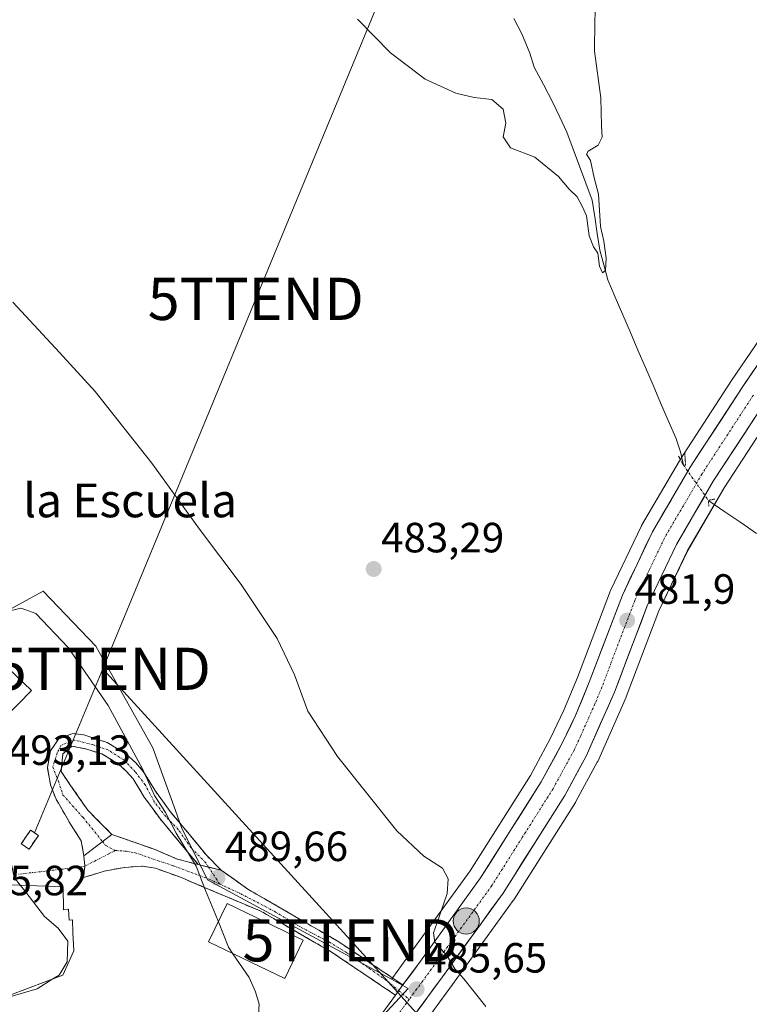
# Model space of a CAD drawing. Units: metres. Extents: x 566604 to 570043, y 4719499 to 4721846.
# Drawn here: x 568559 to 568732, y 4720957 to 4721191 of the extents above; entities that cross this region are included whole.
import ezdxf
from ezdxf.enums import TextEntityAlignment as Align

# ---------------------------------------------------------------- set-up
doc = ezdxf.new("R2010")
doc.units = ezdxf.units.M
doc.header["$MEASUREMENT"] = 0
for name, pattern in [('TRAZO_Y_PUNTO', [1, 0.5, -0.25, 0, -0.25]), ('TRAZOS2', [0.375, 0.25, -0.125]), ('TRAZOSX2', [1.5, 1, -0.5])]:
    doc.linetypes.add(name, pattern=pattern)
doc.layers.get('0').update_dxf_attribs({"lineweight": 5})
for name, color, linetype, lineweight in [('Camino', 19, 'TRAZOSX2', 0), ('Camino Cxs', 19, 'Continuous', 0), ('Camino eje', 19, 'TRAZO_Y_PUNTO', 0), ('Carretera de calzada única', 19, 'Continuous', 13), ('Carretera de calzada única Cxs', 19, 'Continuous', 13), ('Carretera de calzada única eje', 19, 'TRAZO_Y_PUNTO', 0), ('Carátula', 7, 'Continuous', 5), ('Corriente natural lineal', 142, 'Continuous', 13), ('Corriente natural lineal oculto', 19, 'TRAZO_Y_PUNTO', 13), ('Cultivos herbáceos CxS', 92, 'Continuous', 0), ('Curva de nivel normal', 36, 'Continuous', 0), ('Edificación', 1, 'Continuous', 13), ('Edificación Cxs', 1, 'Continuous', 13), ('Edificación ligera', 1, 'Continuous', 0), ('Edificación ligera Cxs', 1, 'Continuous', 0), ('Instalación de energía eléctrica', 135, 'TRAZOSX2', 0), ('Instalación de energía eléctrica Cxs', 135, 'Continuous', 0), ('Núcleo urbano CxS', 19, 'Continuous', 0), ('Puente lineal', 2, 'TRAZOS2', 0), ('Punto de cota en terreno', 7, 'Continuous', 0), ('Punto kilométrico de carretera', 7, 'Continuous', 0), ('Rótulo de punto de cota en terreno', 19, 'Continuous', 0), ('Tendido', 6, 'Continuous', 0), ('Texto cartográfico', 19, 'Continuous', 0), ('Torre de tendido puntual', 7, 'Continuous', 0), ('Vía urbana eje', 5, 'TRAZO_Y_PUNTO', 0)]:
    doc.layers.add(name, color=color, linetype=linetype, lineweight=lineweight)
doc.styles.add('Arial', font='txt', dxfattribs={"height": 0.2})

# ---------------------------------------------------------------- blocks, each defined once
blk = doc.blocks.new('*U153')
at = {"layer": 'Cultivos herbáceos CxS', "color": 92, "linetype": 'Continuous', "lineweight": 0}
blk.add_polyline3d([(568652.3799, 4720949.707, 486.2887), (568661.4052, 4720962.0239, 485.1675), (568675.7802, 4720981.8809, 483.7474), (568675.8861, 4720982.0375, 483.7405), (568690.4962, 4721005.1575, 482.6682), (568690.5581, 4721005.2601, 482.6635), (568690.5953, 4721005.3265, 482.6605), (568695.6653, 4721014.6465, 482.4121), (568695.7733, 4721014.8657, 482.4093), (568702.4933, 4721030.0459, 482.1728), (568702.5547, 4721030.1954, 482.1712), (568710.2913, 4721050.5707, 482.0115), (568717.0949, 4721064.8575, 481.9494), (568725.7235, 4721079.6633, 481.6463), (568737.8461, 4721098.2158, 482.2302)], dxfattribs=at)
blk = doc.blocks.new('*U155')
at = {"layer": 'Curva de nivel normal', "color": 36, "linetype": 'Continuous', "lineweight": 0}
blk.add_polyline3d([(568557.24, 4721123.67, 485), (568568.27, 4721111.78, 485), (568576.74, 4721102.5, 485), (568590.12, 4721085.54, 485), (568601.44, 4721069.88, 485), (568611.3, 4721056.74, 485), (568619.87, 4721043.98, 485), (568623.93, 4721035.38, 485), (568627.1, 4721026.75, 485), (568634.12, 4721016.06, 485), (568648.18, 4720998.44, 485), (568654.59, 4720992.44, 485), (568659.04, 4720989.59, 485), (568660.32, 4720987.05, 485), (568660.11, 4720983.55, 485), (568657.64, 4720976.43, 485), (568656.88, 4720974.27, 485), (568657.18, 4720972.02, 485), (568660.12, 4720968.81, 485), (568661.9, 4720965.75, 485), (568664.1, 4720963.33, 485), (568666.82, 4720959.87, 485), (568669.31, 4720956.79, 485)], dxfattribs=at)
blk = doc.blocks.new('*U158')
at = {"layer": 'Curva de nivel normal', "color": 36, "linetype": 'Continuous', "lineweight": 0}
blk.add_polyline3d([(568695.46, 4721200.57, 480), (568695.1, 4721190.28, 480), (568695.02, 4721183.12, 480), (568696.5, 4721172.08, 480), (568696.71, 4721165.42, 480), (568696.81, 4721162.75, 480), (568695.91, 4721160.84, 480), (568693.53, 4721159.45, 480), (568693.13, 4721158.71, 480), (568694.08, 4721157.2, 480), (568694.92, 4721153.15, 480), (568695.95, 4721149.26, 480), (568696.41, 4721141.6, 480), (568697.25, 4721138.13, 480), (568697.8, 4721134.08, 480), (568697.59, 4721131.17, 480), (568696.93, 4721130.58, 480), (568696.17, 4721132.2, 480), (568695.8, 4721135.24, 480), (568694.76, 4721136.75, 480), (568693.79, 4721139.42, 480), (568693.12, 4721144.11, 480), (568692.15, 4721146.25, 480), (568690.92, 4721148.59, 480), (568689.05, 4721150.41, 480), (568686.49, 4721153.48, 480), (568680.89, 4721157.99, 480), (568675.1, 4721160.2, 480), (568673.41, 4721162.83, 480), (568674.01, 4721166.1, 480), (568673.41, 4721169.4, 480), (568670.67, 4721171.66, 480), (568666.52, 4721172.17, 480), (568662.2, 4721173.16, 480), (568654.94, 4721176.49, 480), (568646.67, 4721182.74, 480), (568638.83, 4721190.7, 480)], dxfattribs=at)
blk = doc.blocks.new('5PATER')
at = {"layer": 'Carátula', "linetype": 'Continuous', "lineweight": 5}
h = blk.add_hatch(color=250, dxfattribs=at)
edge = h.paths.add_edge_path()
edge.add_ellipse((0, 0.01), major_axis=(-1.33, -1.34), ratio=0.999422, start_angle=0, end_angle=360)
blk = doc.blocks.new('5TTEND')
blk.add_text('5TTEND', height=10).set_placement((0, 0), align=Align.MIDDLE_CENTER)
blk = doc.blocks.new('5HITCA')
at = {"layer": 'Carátula', "linetype": 'Continuous', "lineweight": 5}
h = blk.add_hatch(color=1, dxfattribs=at)
edge = h.paths.add_edge_path()
edge.add_arc((0, 0), 3.1, 0.0011, 360.0011)
at = {"layer": 'Carátula', "color": 250, "linetype": 'Continuous', "lineweight": 5}
blk.add_circle((0, 0, 0), 3.1, dxfattribs=at)

msp = doc.modelspace()

# ---------------------------------------------------------------- linework, layer by layer
at = {"layer": 'Camino', "color": 19, "linetype": 'TRAZOSX2', "lineweight": 0}
for points in [[(568574.05, 4720992.47), (568573.39, 4720996.07), (568571.01, 4720999.78), (568567.4, 4721006.04), (568566.13, 4721009.32), (568565.39, 4721013.44), (568566.13, 4721017.36), (568568.03, 4721020.11), (568571.32, 4721021.48), (568574.06, 4721021.13), (568579.56, 4721019.35), (568584.04, 4721016.61), (568586.29, 4721014.59), (568588.11, 4721012.51), (568590.84, 4721008.02), (568594.51, 4721003), (568603.07, 4720992.68), (568606.53, 4720989.08)], [(568601.1, 4720990.44), (568592.17, 4721001.17), (568588.36, 4721006.37), (568585.7, 4721010.75), (568584.17, 4721012.49), (568582.25, 4721014.21), (568578.31, 4721016.63), (568574.76, 4721017.77), (568571.19, 4721018.5), (568569.09, 4721016.62), (568568.63, 4721012.48), (568574.98, 4721003.27), (568580.7, 4720997.55)], [(568580.7, 4720997.55), (568590.92, 4720993.97), (568596.25, 4720991.67), (568601.1, 4720990.44)], [(568574.29, 4720990.06), (568574.05, 4720992.47)], [(568647.87, 4720959.49), (568632.86, 4720969.6), (568615.99, 4720979.35), (568597.15, 4720987.32), (568590.98, 4720989.58), (568587.77, 4720990.08), (568583.64, 4720989.75), (568578.83, 4720988.87), (568573.98, 4720987.33), (568574.29, 4720990.06)], [(568606.53, 4720989.08), (568612.85, 4720984.61), (568634.43, 4720972.12), (568649.64, 4720961.89)]]:
    msp.add_lwpolyline(points, dxfattribs=at)
at = {"layer": 'Camino Cxs', "color": 19, "linetype": 'Continuous', "lineweight": 0}
for points in [[(568580.7, 4720997.55), (568574.05, 4720992.47)], [(568580.7, 4720997.55), (568574.05, 4720992.47)], [(568601.1, 4720990.44), (568606.53, 4720989.08)], [(568601.1, 4720990.44), (568606.53, 4720989.08)], [(568649.64, 4720961.89), (568647.87, 4720959.49)]]:
    msp.add_lwpolyline(points, dxfattribs=at)
for points in [[(568606.53, 4720989.08, 489.19), (568603.82, 4720989.76, 489.49), (568601.1, 4720990.44, 489.92), (568598.12, 4720994.02, 490.02), (568595.15, 4720997.59, 490.14), (568592.17, 4721001.17, 490.17), (568590.27, 4721003.77, 490.26), (568588.36, 4721006.37, 490.29), (568587.03, 4721008.56, 490.04), (568585.7, 4721010.75, 490.2), (568584.17, 4721012.49, 490.28), (568582.25, 4721014.21, 490.27), (568578.31, 4721016.63, 490.86), (568574.76, 4721017.77, 491.04), (568571.19, 4721018.5, 491.26), (568569.09, 4721016.62, 491.78), (568568.63, 4721012.48, 492.28), (568570.75, 4721009.41, 492.32), (568572.87, 4721006.34, 492.34), (568574.98, 4721003.27, 492.34), (568577.84, 4721000.41, 492.34), (568580.7, 4720997.55, 492.32), (568577.37, 4720995.01, 492.5), (568574.05, 4720992.47, 492.78), (568573.39, 4720996.07, 492.57), (568571.01, 4720999.78, 492.5), (568569.21, 4721002.91, 492.48), (568567.4, 4721006.04, 492.44), (568566.13, 4721009.32, 492.37), (568565.39, 4721013.44, 492.27), (568566.13, 4721017.36, 491.9), (568568.03, 4721020.11, 491.66), (568571.32, 4721021.48, 491.54), (568574.06, 4721021.13, 491.34), (568576.81, 4721020.24, 490.98), (568579.56, 4721019.35, 490.57), (568581.8, 4721017.98, 490.34), (568584.04, 4721016.61, 490.02), (568586.29, 4721014.59, 489.92), (568588.11, 4721012.51, 489.76), (568589.48, 4721010.27, 489.77), (568590.84, 4721008.02, 489.94), (568592.68, 4721005.51, 489.78), (568594.51, 4721003, 489.83), (568597.36, 4720999.56, 489.56), (568600.22, 4720996.12, 489.28), (568603.07, 4720992.68, 489.29), (568606.53, 4720989.08, 489.19)], [(568601.1, 4720990.44, 489.92), (568603.82, 4720989.76, 489.49), (568606.53, 4720989.08, 489.19), (568609.69, 4720986.85, 488.71), (568612.85, 4720984.61, 488.52), (568617.17, 4720982.11, 488.06), (568621.48, 4720979.61, 487.92), (568625.8, 4720977.12, 487.58), (568630.11, 4720974.62, 487.24), (568634.43, 4720972.12, 486.92), (568638.23, 4720969.56, 486.42), (568642.04, 4720967.01, 486.15), (568645.84, 4720964.45, 485.9), (568649.64, 4720961.89, 485.71), (568647.87, 4720959.49, 485.8), (568644.12, 4720962.02, 485.9), (568640.37, 4720964.55, 486.08), (568636.61, 4720967.07, 486.35), (568632.86, 4720969.6, 487.26), (568628.64, 4720972.04, 487.58), (568624.43, 4720974.48, 487.86), (568620.21, 4720976.91, 488.24), (568615.99, 4720979.35, 488.42), (568612.22, 4720980.94, 488.89), (568608.45, 4720982.54, 489.33), (568604.69, 4720984.13, 489.7), (568600.92, 4720985.73, 490.13), (568597.15, 4720987.32, 490.61), (568594.07, 4720988.45, 491.07), (568590.98, 4720989.58, 491.57), (568587.77, 4720990.08, 492.1), (568583.64, 4720989.75, 492.51), (568578.83, 4720988.87, 492.87), (568576.41, 4720988.1, 493.08), (568573.98, 4720987.33, 493.32), (568574.29, 4720990.06, 493.04), (568574.05, 4720992.47, 492.78), (568577.37, 4720995.01, 492.5), (568580.7, 4720997.55, 492.32), (568584.11, 4720996.36, 492.19), (568587.51, 4720995.16, 491.86), (568590.92, 4720993.97, 491.32), (568593.59, 4720992.82, 490.9), (568596.25, 4720991.67, 490.44), (568598.68, 4720991.06, 490.18), (568601.1, 4720990.44, 489.92)]]:
    msp.add_polyline3d(points, close=True, dxfattribs=at)
at = {"layer": 'Camino eje', "color": 19, "linetype": 'TRAZO_Y_PUNTO', "lineweight": 0}
for points in [[(568603.59, 4720989.82), (568602.96, 4720990.8), (568599.46, 4720994.39), (568596.39, 4720998.73), (568593.43, 4721001.8), (568590.79, 4721005.19), (568588.56, 4721009.32), (568586.23, 4721012.39), (568583.48, 4721015.24), (568579.78, 4721017.57), (568576.18, 4721018.84), (568571.84, 4721019.9), (568568.56, 4721018.63), (568567.71, 4721016.83), (568566.66, 4721013.55), (568568.03, 4721010.16), (568569.09, 4721006.88), (568573.85, 4721001.59), (568578.49, 4720995.86)], [(568578.49, 4720995.86), (568579.25, 4720994.92), (568581.49, 4720993.77)], [(568581.49, 4720993.77), (568579.92, 4720992.95), (568576.89, 4720991.39), (568574.29, 4720990.06)], [(568581.49, 4720993.77), (568584.14, 4720993.57), (568586.19, 4720993.24), (568591.61, 4720991.32), (568595.25, 4720990.13), (568603.72, 4720986.96), (568606.19, 4720985.82)], [(568606.19, 4720985.82), (568603.59, 4720989.82)], [(568606.19, 4720985.82), (568611.19, 4720983.52), (568619.26, 4720979.28), (568625.55, 4720975.52), (568632.13, 4720972.08), (568636.45, 4720969.45), (568641.69, 4720965.78), (568645.88, 4720962.86), (568648.64, 4720960.54)], [(568648.64, 4720960.54), (568651.11, 4720958.47)]]:
    msp.add_lwpolyline(points, dxfattribs=at)
at = {"layer": 'Carretera de calzada única', "color": 19, "linetype": 'Continuous', "lineweight": 13}
for points in [[(568741.14, 4721119.82), (568730.01, 4721103.44), (568717.71, 4721084.6), (568708.75, 4721069.26), (568701.62, 4721054.26), (568693.78, 4721033.64), (568690.51, 4721025.77), (568687.3, 4721018.99), (568682.42, 4721010.01), (568668.03, 4720987.25), (568653.8, 4720967.57), (568649.64, 4720961.89)], [(568591.98, 4720885.11), (568591.3, 4720887.93), (568591.23, 4720890.83), (568592.28, 4720895.04), (568594.64, 4720898.68), (568598.78, 4720902.36), (568627.12, 4720926.76), (568640.35, 4720940.26), (568645.58, 4720946.05), (568649.96, 4720951.48), (568658.98, 4720963.79), (568673.35, 4720983.64), (568687.96, 4721006.76), (568693.03, 4721016.08), (568699.75, 4721031.26), (568707.53, 4721051.75), (568714.44, 4721066.26), (568723.17, 4721081.24), (568735.35, 4721099.88)], [(568647.87, 4720959.49), (568644.85, 4720955.39), (568640.69, 4720950.22), (568635.67, 4720944.67), (568622.73, 4720931.44), (568602.24, 4720913.83)]]:
    msp.add_lwpolyline(points, dxfattribs=at)
at = {"layer": 'Carretera de calzada única Cxs', "color": 19, "linetype": 'Continuous', "lineweight": 13}
msp.add_lwpolyline([(568649.64, 4720961.89), (568647.87, 4720959.49)], dxfattribs=at)
for points in [[(568644.85, 4720955.39, 485.94), (568646.36, 4720957.44, 485.87), (568647.87, 4720959.49, 485.8), (568649.64, 4720961.89, 485.71), (568651.72, 4720964.73, 485.54), (568653.8, 4720967.57, 485.35), (568656.65, 4720971.51, 484.99), (568659.49, 4720975.44, 484.78), (568662.34, 4720979.38, 484.37), (568665.18, 4720983.31, 484.06), (568668.03, 4720987.25, 483.63), (568670.43, 4720991.04, 483.55), (568672.83, 4720994.84, 483.32), (568675.23, 4720998.63, 483.19), (568677.62, 4721002.42, 483.06), (568680.02, 4721006.22, 482.95), (568682.42, 4721010.01, 482.66), (568684.05, 4721013, 482.6), (568685.67, 4721016, 482.54), (568687.3, 4721018.99, 482.4), (568688.91, 4721022.38, 482.53), (568690.51, 4721025.77, 482.35), (568692.15, 4721029.71, 482.15), (568693.78, 4721033.64, 482.16), (568695.35, 4721037.76, 482.14), (568696.92, 4721041.89, 481.87), (568698.48, 4721046.01, 481.92), (568700.05, 4721050.14, 481.94), (568701.62, 4721054.26, 481.78), (568703.4, 4721058.01, 481.74), (568705.19, 4721061.76, 481.8), (568706.97, 4721065.51, 481.7), (568708.75, 4721069.26, 481.64), (568710.99, 4721073.1, 481.7), (568713.23, 4721076.93, 481.54), (568715.47, 4721080.77, 481.58), (568717.71, 4721084.6, 481.49), (568720.17, 4721088.37, 481.39), (568722.63, 4721092.14, 481.41), (568725.09, 4721095.9, 481.46), (568727.55, 4721099.67, 481.47), (568730.01, 4721103.44, 481.49), (568732.79, 4721107.54, 481.47)], [(568732.91, 4721096.15, 481.65), (568730.48, 4721092.42, 481.54), (568728.04, 4721088.7, 481.62), (568725.61, 4721084.97, 481.59), (568723.17, 4721081.24, 481.64), (568720.99, 4721077.5, 481.51), (568718.81, 4721073.75, 481.36), (568716.62, 4721070.01, 481.47), (568714.44, 4721066.26, 481.58), (568712.71, 4721062.63, 481.69), (568710.99, 4721059.01, 481.62), (568709.26, 4721055.38, 481.72), (568707.53, 4721051.75, 481.8), (568705.97, 4721047.65, 481.77), (568704.42, 4721043.55, 481.79), (568702.86, 4721039.46, 481.92), (568701.31, 4721035.36, 481.9), (568699.75, 4721031.26, 481.95), (568698.07, 4721027.47, 482.09), (568696.39, 4721023.67, 482.15), (568694.71, 4721019.88, 482.18), (568693.03, 4721016.08, 482.33), (568691.34, 4721012.97, 482.36), (568689.65, 4721009.87, 482.42), (568687.96, 4721006.76, 482.59), (568685.53, 4721002.91, 482.71), (568683.09, 4720999.05, 482.88), (568680.66, 4720995.2, 482.97), (568678.22, 4720991.35, 483.22), (568675.79, 4720987.49, 483.4), (568673.35, 4720983.64, 483.6), (568670.48, 4720979.67, 483.76), (568667.6, 4720975.7, 484.15), (568664.73, 4720971.73, 484.51), (568661.85, 4720967.76, 484.89), (568658.98, 4720963.79, 485.17), (568656.73, 4720960.71, 485.43), (568654.47, 4720957.64, 485.64), (568652.22, 4720954.56, 485.85)]]:
    msp.add_polyline3d(points, dxfattribs=at)
at = {"layer": 'Carretera de calzada única eje', "color": 19, "linetype": 'TRAZO_Y_PUNTO', "lineweight": 0}
for points in [[(568732.67, 4721101.66), (568726.58, 4721092.34), (568720.44, 4721082.92), (568716.07, 4721075.43), (568711.58, 4721067.76), (568708.14, 4721060.5), (568704.57, 4721053.01), (568700.64, 4721042.68), (568696.76, 4721032.44), (568695.12, 4721028.51), (568691.76, 4721020.93), (568690.17, 4721017.52), (568685.19, 4721008.38), (568677.89, 4720996.82), (568670.69, 4720985.43), (568663.51, 4720975.51), (568656.39, 4720965.68), (568654.32, 4720962.84), (568652.87, 4720960.88), (568651.11, 4720958.47)], [(568651.11, 4720958.47), (568649.8, 4720956.68), (568648.91, 4720955.48), (568647.41, 4720953.43), (568645.32, 4720950.84), (568643.14, 4720948.13), (568640.53, 4720945.24), (568638.01, 4720942.46), (568624.92, 4720929.09), (568616.26, 4720921.66), (568605.08, 4720912.04)]]:
    msp.add_lwpolyline(points, dxfattribs=at)
at = {"layer": 'Corriente natural lineal', "color": 142, "linetype": 'Continuous', "lineweight": 13}
for points in [[(568716.1, 4721085.03, 481.35), (568715.39, 4721088.19, 480.88), (568714.26, 4721091.5, 480.84), (568712.47, 4721095.67, 480.7), (568710.68, 4721099.83, 480.5), (568708.89, 4721104, 480.67), (568707.1, 4721108.16, 480.46), (568705.32, 4721112.33, 480.29), (568703.53, 4721116.49, 480.4), (568701.74, 4721120.66, 480.09), (568699.95, 4721124.82, 480.12), (568698.16, 4721128.99, 480.24), (568697.22, 4721132.5, 479.87), (568696.28, 4721136, 479.67), (568695.67, 4721139.94, 479.71), (568695.06, 4721143.88, 479.79), (568694.45, 4721147.82, 480.06), (568692.95, 4721151.85, 479.57), (568691.46, 4721155.87, 479.4), (568689.96, 4721159.9, 479.78), (568688.46, 4721163.92, 479.59), (568686.77, 4721167.53, 479.21), (568685.08, 4721171.13, 479.4), (568682.9, 4721175.23, 479.26), (568680.71, 4721179.33, 479.02), (568679.73, 4721182.64, 479.29), (568677.78, 4721187.24, 479.23), (568675.89, 4721190.88, 479.02)], [(568733.41, 4721068.88, 481.4), (568729.65, 4721071.44, 481.41), (568725.88, 4721074, 480.94), (568722.12, 4721076.56, 481.36)]]:
    msp.add_polyline3d(points, dxfattribs=at)
at = {"layer": 'Corriente natural lineal oculto', "color": 19, "linetype": 'TRAZO_Y_PUNTO', "lineweight": 13}
msp.add_polyline3d([(568716.1, 4721085.03, 481.35), (568718.11, 4721082.21, 481.64), (568720.12, 4721079.38, 481.64), (568722.12, 4721076.56, 481.36)], dxfattribs=at)
at = {"layer": 'Cultivos herbáceos CxS', "color": 92, "linetype": 'Continuous', "lineweight": 0}
for points in [[(568738.66, 4721121.51, 481.83), (568727.51, 4721105.1, 481.6), (568715.2, 4721086.24, 481.54), (568715.12, 4721086.11, 481.54), (568706.16, 4721070.77, 481.76), (568706.04, 4721070.55, 481.76), (568698.91, 4721055.55, 481.84), (568698.82, 4721055.33, 481.84), (568690.99, 4721034.75, 482.23), (568687.77, 4721026.99, 482.27), (568684.62, 4721020.35, 482.58), (568679.83, 4721011.53, 482.7), (568665.54, 4720988.93, 483.86), (568651.37, 4720969.34, 485.41), (568647.22, 4720963.67, 485.73), (568646.9, 4720963.23, 485.75), (568646.9, 4720963.23, 485.75), (568603.35, 4720986.81, 489.61), (568597.15, 4720999.24, 489.51), (568595.72, 4721003.23, 489.14), (568590.4, 4721018.05, 488.23), (568576.9, 4721042.15, 487.3), (568564.36, 4721055.17, 487.92), (568552.79, 4721048.9, 491.08)], [(568738.66, 4721121.51, 481.83), (568727.51, 4721105.1, 481.6), (568715.2, 4721086.24, 481.54), (568715.12, 4721086.11, 481.54), (568706.16, 4721070.77, 481.76), (568706.04, 4721070.55, 481.76), (568698.91, 4721055.55, 481.84), (568698.82, 4721055.33, 481.84), (568690.99, 4721034.75, 482.23), (568687.77, 4721026.99, 482.27), (568684.62, 4721020.35, 482.58), (568679.83, 4721011.53, 482.7), (568665.54, 4720988.93, 483.86), (568651.37, 4720969.34, 485.41), (568647.22, 4720963.67, 485.73), (568646.9, 4720963.23, 485.75)], [(568737.85, 4721098.22, 482.23), (568725.72, 4721079.66, 481.65), (568717.09, 4721064.86, 481.95), (568710.29, 4721050.57, 482.01), (568702.55, 4721030.2, 482.17), (568702.49, 4721030.05, 482.17), (568695.77, 4721014.87, 482.41), (568695.67, 4721014.65, 482.41), (568690.6, 4721005.33, 482.66), (568690.56, 4721005.26, 482.66), (568690.5, 4721005.16, 482.67), (568675.89, 4720982.04, 483.74), (568675.78, 4720981.88, 483.75), (568661.41, 4720962.02, 485.17), (568652.38, 4720949.71, 486.29)], [(568646.9, 4720963.23, 485.75), (568603.35, 4720986.81, 489.61), (568597.15, 4720999.24, 489.51), (568595.72, 4721003.23, 489.14), (568590.4, 4721018.05, 488.23), (568576.9, 4721042.15, 487.3), (568564.36, 4721055.17, 487.92), (568552.79, 4721048.9, 491.08), (568543.15, 4721037.81, 492.35), (568536.4, 4721035.4, 492.85), (568531.78, 4721037.14, 492.93), (568528.68, 4721038.3, 493.51), (568524.55, 4721035.04, 495.85), (568521.93, 4721032.99, 497.23)]]:
    msp.add_polyline3d(points, dxfattribs=at)
at = {"layer": 'Curva de nivel normal', "color": 36, "linetype": 'Continuous', "lineweight": 0}
for points in [[(568605.91, 4720976.89, 490), (568605.23, 4720978.58, 490), (568602.84, 4720984.29, 490), (568600.63, 4720990.08, 490), (568595.88, 4720997.86, 490), (568593.4, 4721002.77, 490), (568590.79, 4721006.77, 490), (568587.91, 4721013.1, 490), (568579.79, 4721028.1, 490), (568570.32, 4721041.86, 490), (568562.68, 4721049.93, 490), (568559.2, 4721051.17, 490), (568555.44, 4721050.3, 490)], [(568559.03, 4720985.49, 495), (568557.55, 4720987.33, 495), (568556.83, 4720990.94, 495), (568555.31, 4720995.08, 495), (568555.28, 4720995.13, 495)], [(568566.71, 4720963.31, 495), (568568.2, 4720964.24, 495), (568570.12, 4720967.4, 495), (568570.26, 4720972.26, 495), (568567.92, 4720975.39, 495), (568564.69, 4720978.14, 495), (568560.08, 4720984.2, 495), (568559.03, 4720985.49, 495)], [(568609.37, 4720969.31, 490), (568608.33, 4720970.83, 490), (568605.91, 4720976.89, 490)], [(568603.41, 4720927.73, 490), (568604.43, 4720928.09, 490), (568608.67, 4720928.66, 490), (568611, 4720928.56, 490), (568613.05, 4720929.98, 490), (568614.66, 4720932.92, 490), (568613.93, 4720935.68, 490), (568613.58, 4720938.91, 490), (568614.86, 4720942.53, 490), (568615.36, 4720946.13, 490), (568615.24, 4720952.37, 490), (568615.57, 4720957.36, 490), (568614.7, 4720960.27, 490), (568613.23, 4720963.69, 490), (568609.37, 4720969.31, 490)], [(568552.28, 4720958.17, 495), (568553.18, 4720958.1, 495), (568563, 4720961, 495), (568566.71, 4720963.31, 495)]]:
    msp.add_polyline3d(points, dxfattribs=at)
at = {"layer": 'Edificación', "color": 1, "linetype": 'Continuous', "lineweight": 13}
for points in [[(568561.66, 4721031.63, 491.84), (568548.85, 4721018.64, 492.45), (568537.32, 4721028.83, 493.21), (568550.38, 4721042.39, 491.5), (568561.66, 4721031.63, 491.84)], [(568569.1, 4720985.13, 493.86), (568569.24, 4720979.73, 494.07), (568570.37, 4720979.86, 493.85), (568570.55, 4720977.21, 493.94), (568571.37, 4720977.33, 493.72), (568571.46, 4720974.29, 493.92), (568571.68, 4720969.96, 494.21), (568569.03, 4720964.19, 494.95), (568556.47, 4720959.44, 494.92), (568556.06, 4720960.27, 495.01), (568550.47, 4720971.8, 495.62), (568549.44, 4720971.68, 495.6), (568548.28, 4720971.56, 495.59), (568547.09, 4720976.74, 495.73), (568550.03, 4720983.97, 495.61), (568556.69, 4720985.58, 495.07), (568569.1, 4720985.13, 493.86)], [(568626.03, 4720972.52, 487.8), (568621.64, 4720963.4, 488.87), (568603.6, 4720972.09, 490.42), (568607.99, 4720981.23, 489.46), (568626.03, 4720972.52, 487.8)]]:
    msp.add_polyline3d(points, dxfattribs=at)
at = {"layer": 'Edificación Cxs', "color": 1, "linetype": 'Continuous', "lineweight": 13}
for points in [[(568561.66, 4721031.63, 491.84), (568548.85, 4721018.64, 492.45), (568537.32, 4721028.83, 493.21), (568550.38, 4721042.39, 491.5), (568561.66, 4721031.63, 491.84)], [(568569.1, 4720985.13, 493.86), (568569.24, 4720979.73, 494.07), (568570.37, 4720979.86, 493.85), (568570.55, 4720977.21, 493.94), (568571.37, 4720977.33, 493.72), (568571.46, 4720974.29, 493.92), (568571.68, 4720969.96, 494.21), (568569.03, 4720964.19, 494.95), (568556.47, 4720959.44, 494.92), (568556.06, 4720960.27, 495.01), (568550.47, 4720971.8, 495.62), (568549.44, 4720971.68, 495.6), (568548.28, 4720971.56, 495.59), (568547.09, 4720976.74, 495.73), (568550.03, 4720983.97, 495.61), (568556.69, 4720985.58, 495.07), (568569.1, 4720985.13, 493.86)], [(568626.03, 4720972.52, 487.8), (568621.64, 4720963.4, 488.87), (568603.6, 4720972.09, 490.42), (568607.99, 4720981.23, 489.46), (568626.03, 4720972.52, 487.8)]]:
    msp.add_polyline3d(points, close=True, dxfattribs=at)
at = {"layer": 'Edificación ligera', "color": 1, "linetype": 'Continuous', "lineweight": 0}
msp.add_polyline3d([(568563.26, 4720997.32, 493.27), (568561.06, 4720994.05, 494.38), (568559.19, 4720995.3, 494.32), (568561.39, 4720998.57, 493.17), (568563.26, 4720997.32, 493.27)], dxfattribs=at)
at = {"layer": 'Edificación ligera Cxs', "color": 1, "linetype": 'Continuous', "lineweight": 0}
msp.add_polyline3d([(568563.26, 4720997.32, 493.27), (568561.06, 4720994.05, 494.38), (568559.19, 4720995.3, 494.32), (568561.39, 4720998.57, 493.17), (568563.26, 4720997.32, 493.27)], close=True, dxfattribs=at)
at = {"layer": 'Instalación de energía eléctrica', "color": 135, "linetype": 'TRAZOSX2', "lineweight": 0}
msp.add_polyline3d([(568561.06, 4720994.05, 494.38), (568563.26, 4720997.32, 493.27), (568561.39, 4720998.57, 493.17), (568559.19, 4720995.3, 494.32), (568561.06, 4720994.05, 494.38)], dxfattribs=at)
at = {"layer": 'Instalación de energía eléctrica Cxs', "color": 135, "linetype": 'Continuous', "lineweight": 0}
msp.add_polyline3d([(568561.06, 4720994.05, 494.38), (568559.19, 4720995.3, 494.32), (568561.39, 4720998.57, 493.17), (568563.26, 4720997.32, 493.27), (568561.06, 4720994.05, 494.38)], close=True, dxfattribs=at)
at = {"layer": 'Núcleo urbano CxS', "color": 19, "linetype": 'Continuous', "lineweight": 0}
for points in [[(568630.93, 4720939.47, 487.08), (568650.87, 4720961.09, 485.73), (568646.9, 4720963.23, 485.75), (568647.22, 4720963.67, 485.73), (568651.37, 4720969.34, 485.41), (568665.54, 4720988.93, 483.86), (568679.83, 4721011.53, 482.7), (568684.62, 4721020.35, 482.58), (568687.77, 4721026.99, 482.27), (568690.99, 4721034.75, 482.23), (568698.82, 4721055.33, 481.84), (568698.91, 4721055.55, 481.84), (568706.04, 4721070.55, 481.76), (568706.16, 4721070.77, 481.76), (568715.12, 4721086.11, 481.54), (568715.2, 4721086.24, 481.54), (568727.51, 4721105.1, 481.6), (568738.66, 4721121.51, 481.83)], [(568738.66, 4721121.51, 481.83), (568727.51, 4721105.1, 481.6), (568715.2, 4721086.24, 481.54), (568715.12, 4721086.11, 481.54), (568706.16, 4721070.77, 481.76), (568706.04, 4721070.55, 481.76), (568698.91, 4721055.55, 481.84), (568698.82, 4721055.33, 481.84), (568690.99, 4721034.75, 482.23), (568687.77, 4721026.99, 482.27), (568684.62, 4721020.35, 482.58), (568679.83, 4721011.53, 482.7), (568665.54, 4720988.93, 483.86), (568651.37, 4720969.34, 485.41), (568647.22, 4720963.67, 485.73), (568646.9, 4720963.23, 485.75)], [(568737.85, 4721098.22, 482.23), (568725.72, 4721079.66, 481.65), (568717.09, 4721064.86, 481.95), (568710.29, 4721050.57, 482.01), (568702.55, 4721030.2, 482.17), (568702.49, 4721030.05, 482.17), (568695.77, 4721014.87, 482.41), (568695.67, 4721014.65, 482.41), (568690.6, 4721005.33, 482.66), (568690.56, 4721005.26, 482.66), (568690.5, 4721005.16, 482.67), (568675.89, 4720982.04, 483.74), (568675.78, 4720981.88, 483.75), (568661.41, 4720962.02, 485.17), (568652.38, 4720949.71, 486.29)], [(568737.85, 4721098.22, 482.23), (568725.72, 4721079.66, 481.65), (568717.09, 4721064.86, 481.95), (568710.29, 4721050.57, 482.01), (568702.55, 4721030.2, 482.17), (568702.49, 4721030.05, 482.17), (568695.77, 4721014.87, 482.41), (568695.67, 4721014.65, 482.41), (568690.6, 4721005.33, 482.66), (568690.56, 4721005.26, 482.66), (568690.5, 4721005.16, 482.67), (568675.89, 4720982.04, 483.74), (568675.78, 4720981.88, 483.75), (568661.41, 4720962.02, 485.17), (568652.38, 4720949.71, 486.29)], [(568646.9, 4720963.23, 485.75), (568603.35, 4720986.81, 489.61), (568597.15, 4720999.24, 489.51), (568595.72, 4721003.23, 489.14), (568590.4, 4721018.05, 488.23), (568576.9, 4721042.15, 487.3), (568564.36, 4721055.17, 487.92), (568552.79, 4721048.9, 491.08), (568543.15, 4721037.81, 492.35), (568536.4, 4721035.4, 492.85), (568531.78, 4721037.14, 492.93), (568528.68, 4721038.3, 493.51), (568524.55, 4721035.04, 495.85), (568521.93, 4721032.99, 497.23)], [(568552.79, 4721048.9, 491.08), (568564.36, 4721055.17, 487.92), (568576.9, 4721042.15, 487.3), (568590.4, 4721018.05, 488.23), (568595.72, 4721003.23, 489.14), (568597.15, 4720999.24, 489.51), (568603.35, 4720986.81, 489.61), (568646.9, 4720963.23, 485.75), (568650.87, 4720961.09, 485.73), (568630.93, 4720939.47, 487.08), (568619.81, 4720927.4, 488.16), (568616.46, 4720925.65, 488.32), (568603.52, 4720918.88, 488.83), (568603.46, 4720918.84, 488.83), (568594.07, 4720910.76, 488.85), (568593.6, 4720910.36, 488.85), (568586.06, 4720902.33, 489.05), (568581.82, 4720899.56, 489.22), (568577.16, 4720896.5, 489.43), (568576.7, 4720896.2, 489.43), (568572.08, 4720893.17, 489.34), (568572.06, 4720893.15, 489.34), (568549.42, 4720864.25, 488.09)], [(568548.65, 4720864.8, 488.04), (568549.42, 4720864.25, 488.09), (568572.06, 4720893.15, 489.34), (568572.08, 4720893.17, 489.34), (568576.7, 4720896.2, 489.43), (568577.16, 4720896.5, 489.43), (568581.82, 4720899.56, 489.22), (568586.06, 4720902.33, 489.05), (568593.6, 4720910.36, 488.85), (568594.07, 4720910.76, 488.85), (568603.46, 4720918.84, 488.83), (568603.52, 4720918.88, 488.83), (568616.46, 4720925.65, 488.32), (568619.81, 4720927.4, 488.16), (568630.93, 4720939.47, 487.08), (568650.87, 4720961.09, 485.73), (568646.9, 4720963.23, 485.75)], [(568548.65, 4720864.8, 488.04), (568549.42, 4720864.25, 488.09), (568572.06, 4720893.15, 489.34), (568572.08, 4720893.17, 489.34), (568576.7, 4720896.2, 489.43), (568577.16, 4720896.5, 489.43), (568581.82, 4720899.56, 489.22), (568586.06, 4720902.33, 489.05), (568593.6, 4720910.36, 488.85), (568594.07, 4720910.76, 488.85), (568603.46, 4720918.84, 488.83), (568603.52, 4720918.88, 488.83), (568616.46, 4720925.65, 488.32), (568619.81, 4720927.4, 488.16), (568630.93, 4720939.47, 487.08), (568650.87, 4720961.09, 485.73), (568646.9, 4720963.23, 485.75)]]:
    msp.add_polyline3d(points, dxfattribs=at)
at = {"layer": 'Puente lineal', "color": 2, "linetype": 'TRAZOS2', "lineweight": 0}
for points in [[(568714.93, 4721087.18, 481.03), (568716.1, 4721085.03, 481.35), (568716.6, 4721085.07, 481.36), (568716.4, 4721087.88, 480.88)], [(568723.49, 4721077.01, 481.44), (568722.25, 4721076.78, 481.4), (568722.12, 4721076.55, 481.36), (568722.03, 4721076.34, 481.33), (568722.12, 4721075.24, 481.18)]]:
    msp.add_polyline3d(points, dxfattribs=at)
at = {"layer": 'Tendido', "color": 6, "linetype": 'Continuous', "lineweight": 0}
for points in [[(568897.33, 4721807.69, 476.03), (568836.19, 4721661.47, 479.24), (568782.2, 4721530.54, 481.78), (568732.59, 4721409.82, 480.71), (568674.33, 4721268.53, 479.1), (568614.77, 4721124.45, 482.72), (568578.54, 4721036.8, 488.06)], [(568578.54, 4721036.8, 488.06), (568562.31, 4720997.95, 493.21)], [(568578.54, 4721036.8, 488.06), (568637.23, 4720972.47, 486.63), (568720.09, 4720880.88, 485.85), (568829.44, 4720761.41, 490.83), (568935.78, 4720644.31, 502.38), (569021, 4720550.33, 511.34), (569108.5, 4720454.31, 511.4), (569211.92, 4720341.04, 506.5), (569334.34, 4720207.47, 522.27), (569454.75, 4720075.84, 515.27), (569558.7, 4719962.06, 522.26), (569664.9, 4719845.22, 525.74), (569792.99, 4719704.33, 541), (569893.73, 4719593.84, 534.46), (569950.94, 4719531.32, 537.09)]]:
    msp.add_polyline3d(points, dxfattribs=at)
at = {"layer": 'Vía urbana eje', "color": 5, "linetype": 'TRAZO_Y_PUNTO', "lineweight": 0}
msp.add_lwpolyline([(568574.29, 4720990.06), (568569.22, 4720989.37), (568558.35, 4720988.11)], dxfattribs=at)

# ---------------------------------------------------------------- block references
at = {"layer": 'Cultivos herbáceos CxS', "color": 92, "linetype": 'Continuous', "lineweight": 0}
msp.add_blockref('*U153', (0, 0), dxfattribs=at)
at = {"layer": 'Curva de nivel normal', "color": 36, "linetype": 'Continuous', "lineweight": 0}
for name in ['*U158', '*U155']:
    msp.add_blockref(name, (0, 0), dxfattribs=at)
at = {"layer": 'Punto de cota en terreno', "linetype": 'Continuous', "lineweight": 0}
for p in [(568642.71, 4721060.44, 483.29), (568702.76, 4721048.25, 481.9), (568605.71, 4720987.3, 489.66), (568652.88, 4720960.88, 485.65)]:
    msp.add_blockref('5PATER', p, dxfattribs=at)
at = {"layer": 'Punto kilométrico de carretera', "linetype": 'Continuous', "lineweight": 0}
msp.add_blockref('5HITCA', (568664.62, 4720977.05, 484.23), dxfattribs=at)
at = {"layer": 'Torre de tendido puntual', "linetype": 'Continuous', "lineweight": 0}
for p in [(568614.77, 4721124.45, 482.72), (568578.54, 4721036.8, 488.06), (568637.23, 4720972.47, 486.63)]:
    msp.add_blockref('5TTEND', p, dxfattribs=at)

# ---------------------------------------------------------------- texts
at = {"layer": 'Rótulo de punto de cota en terreno', "color": 19, "linetype": 'Continuous', "lineweight": 0, "style": 'Arial'}
for s, p in [('483,29', (568644.47, 4721062.2)), ('481,9', (568704.52, 4721050.01)), ('493,13', (568556.05, 4721011.85)), ('489,66', (568607.47, 4720989.06)), ('495,82', (568545.83, 4720980.95)), ('485,65', (568654.64, 4720962.64))]:
    msp.add_text(s, height=7, dxfattribs=at).set_placement(p, align=Align.BOTTOM_LEFT)
at = {"layer": 'Texto cartográfico', "color": 19, "linetype": 'Continuous', "lineweight": 0, "style": 'Arial'}
msp.add_text('Debajo de la Escuela', height=8, dxfattribs=at).set_placement((568558.1, 4721076.7), align=Align.MIDDLE_CENTER)

doc.saveas('drawing.dxf')
